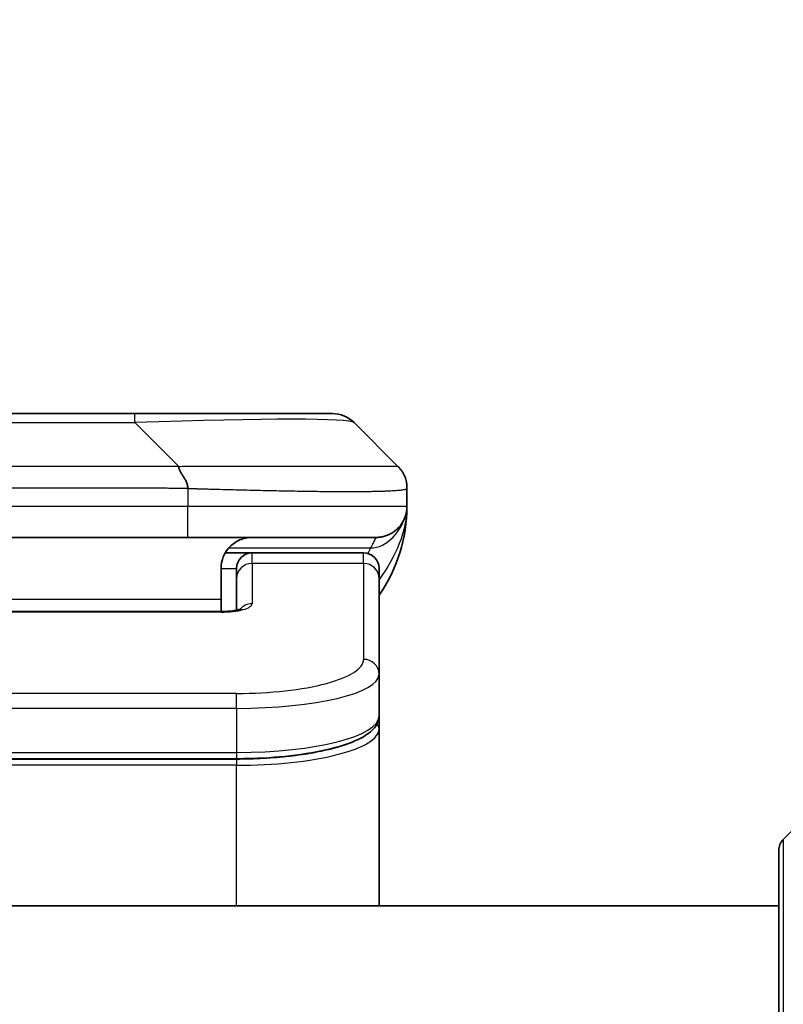
# Model space of a CAD drawing. Units: millimetres. Extents: x 0 to 8271, y 0 to 1405.
# Drawn here: x 3336 to 3361, y 796 to 828 of the extents above; entities that cross this region are included whole.
import ezdxf

# ---------------------------------------------------------------- set-up
doc = ezdxf.new("R2010")
doc.units = ezdxf.units.MM
for name, color, linetype, lineweight in [('Dimension (ISO)', 7, 'Continuous', 18), ('Dimension (ISO) @ 1', 7, 'Continuous', 18), ('Visible (ISO)', 7, 'Continuous', 35), ('Visible Narrow (ISO)', 7, 'Continuous', 25)]:
    doc.layers.add(name, color=color, linetype=linetype, lineweight=lineweight)
doc.styles.add('Note Text (TK)', font='MS PGothic.ttf')
doc.dimstyles.new('Default - Method 1b (TK)', dxfattribs={"dimscale": 4, "dimtxt": 2.5, "dimasz": 2.5, "dimexe": 1, "dimexo": 1.5, "dimgap": 1, "dimtad": 1, "dimtoh": 1, "dimrnd": 1e-08, "dimdsep": 46, "dimtxsty": 'Note Text (TK)', "dimblk": 'OPEN', "dimcen": 0.09, "dimdle": 5, "dimclrd": 100, "dimclre": 100, "dimclrt": 7, "dimadec": 1, "dimazin": 1, "dimtfac": 1, "dimtmove": 0, "dimatfit": 3, "dimldrblk": 'OPEN', "dimfxl": 0, "dimtolj": 1, "dimlwd": -1, "dimlwe": -1, "dimarcsym": 0})

# ---------------------------------------------------------------- blocks, each defined once
blk = doc.blocks.new('_Open')
at = {"color": 0, "linetype": 'ByBlock', "lineweight": -2}
for p, q in [((-1, 0.1667), (0, 0)), ((-1, -0.1667), (0, 0)), ((0, 0), (-1, 0))]:
    blk.add_line(p, q, dxfattribs=at)
blk = doc.blocks.new('*D50')
at = {"layer": 'Defpoints', "color": 0, "transparency": 16777216}
for p in [(3379.456, 878.906), (3291.456, 796.839), (3379.456, 796.839)]:
    blk.add_point(p, dxfattribs=at)
at = {"layer": 'Dimension (ISO)', "color": 100, "transparency": 16777216}
for p, q in [((3291.456, 804.339), (3291.456, 883.906)), ((3379.456, 804.339), (3379.456, 883.906)), ((3303.956, 878.906), (3366.956, 878.906))]:
    blk.add_line(p, q, dxfattribs=at)
at = {"layer": 'Dimension (ISO)', "color": 100, "transparency": 16777216, "xscale": 12.5, "yscale": 12.5, "zscale": 12.5, "rotation": 180}
blk.add_blockref('_Open', (3291.456, 878.906), dxfattribs=at)
at = {"layer": 'Dimension (ISO)', "color": 100, "transparency": 16777216, "xscale": 12.5, "yscale": 12.5, "zscale": 12.5}
blk.add_blockref('_Open', (3379.456, 878.906), dxfattribs=at)
at = {"layer": 'Dimension (ISO)', "color": 7, "transparency": 16777216, "insert": (3335.456, 902.141), "char_height": 12.5, "attachment_point": 5, "style": 'Note Text (TK)'}
blk.add_mtext('\\A1;\\fMS PGothic|b0|i0;{\\H12.4500;88±0.3 \\P}\\fMS PGothic|b0|i0;{\\H12.4500;(ケース外形 / External)}', dxfattribs=at)

msp = doc.modelspace()

# ---------------------------------------------------------------- linework, layer by layer
at = {"layer": 'Visible (ISO)'}
for p, q in [((3331.2344, 815.3795), (3339.6781, 815.3795)), ((3339.6781, 815.3795), (3346.042, 815.3795)), ((3348.1634, 813.6724), (3346.7491, 815.0867)), ((3348.4562, 812.9631), (3348.4562, 812.9654)), ((3348.4562, 812.9631), (3348.4562, 812.3795)), ((3341.3851, 811.3795), (3335.4562, 811.3795)), ((3341.3851, 811.3795), (3347.4562, 811.3795)), ((3342.5902, 810.8795), (3343.4562, 810.8795)), ((3347.0562, 810.8795), (3343.4562, 810.8795)), ((3342.4562, 810.3795), (3342.4562, 809.3795)), ((3342.9562, 810.0558), (3342.9562, 810.3795)), ((3347.5562, 810.0558), (3347.5562, 810.3795)), ((3342.9562, 810.0558), (3342.9562, 809.0298)), ((3347.5562, 810.0558), (3347.5562, 806.959)), ((3342.4562, 808.9863), (3342.4562, 809.3795)), ((3328.4562, 808.9863), (3342.4563, 808.9863)), ((3347.5562, 806.959), (3347.5562, 805.6131)), ((3347.5562, 805.199), (3347.5562, 805.6131)), ((3347.5562, 799.4795), (3347.5562, 805.199)), ((3342.9562, 804.2341), (3327.9562, 804.2341)), ((3362.3098, 803.3331), (3360.6027, 801.626)), ((3360.4562, 779.4795), (3360.4562, 801.2724)), ((3360.4562, 799.4795), (3310.4562, 799.4795))]:
    msp.add_line(p, q, dxfattribs=at)
for centre, radius, start, end in [((3346.042, 814.3795), 1, 45, 90), ((3343.4562, 812.3795), 5, 325.08479, 0), ((3343.4562, 810.3795), 0.5, 90, 180), ((3347.0562, 810.3795), 0.5, 0, 90), ((3360.9562, 801.2724), 0.5, 135, 180)]:
    msp.add_arc(centre, radius, start, end, dxfattribs=at)
for points, knots in [([(3341.0923, 813.6724), (3341.0923, 813.6601), (3341.0934, 813.6473), (3341.0955, 813.6345), (3341.0976, 813.6218), (3341.1007, 813.609), (3341.1047, 813.5961), (3341.1087, 813.5833), (3341.1135, 813.5702), (3341.1191, 813.5571), (3341.1246, 813.544), (3341.1309, 813.5308), (3341.1377, 813.5174), (3341.1514, 813.4908), (3341.1674, 813.4635), (3341.1847, 813.4356), (3341.2019, 813.4078), (3341.2203, 813.3793), (3341.2387, 813.3501), (3341.2571, 813.3209), (3341.2755, 813.291), (3341.2927, 813.2604), (3341.31, 813.2297), (3341.3261, 813.1983), (3341.3397, 813.1662), (3341.3466, 813.1501), (3341.3529, 813.1338), (3341.3584, 813.1173), (3341.364, 813.1008), (3341.3688, 813.084), (3341.3727, 813.0672), (3341.3767, 813.0502), (3341.3798, 813.0331), (3341.3819, 813.0158), (3341.3841, 812.9983), (3341.3852, 812.9806), (3341.3852, 812.9631)], [0, 0, 0, 0, 0.0639341, 0.0639341, 0.0639341, 0.1272797, 0.1272797, 0.1272797, 0.1901351, 0.1901351, 0.1901351, 0.2525914, 0.2525914, 0.2525914, 0.3765924, 0.3765924, 0.3765924, 0.4999823, 0.4999823, 0.4999823, 0.6233743, 0.6233743, 0.6233743, 0.7473816, 0.7473816, 0.7473816, 0.8098428, 0.8098428, 0.8098428, 0.8727042, 0.8727042, 0.8727042, 0.9360571, 0.9360571, 0.9360571, 1, 1, 1, 1]), ([(3348.4562, 812.9631), (3348.4562, 812.9806), (3348.4559, 812.9983), (3348.4547, 813.0331), (3348.4537, 813.0502), (3348.4511, 813.084), (3348.4495, 813.1008), (3348.4454, 813.1338), (3348.443, 813.1501), (3348.4347, 813.1983), (3348.4277, 813.2297), (3348.4102, 813.291), (3348.3999, 813.3209), (3348.3758, 813.3793), (3348.3621, 813.4078), (3348.3312, 813.4635), (3348.3141, 813.4908), (3348.286, 813.5308), (3348.2762, 813.544), (3348.2558, 813.5703), (3348.2451, 813.5833), (3348.2231, 813.609), (3348.2117, 813.6218), (3348.188, 813.6473), (3348.1757, 813.6601), (3348.1634, 813.6724)], [0, 0, 0, 0, 0.0638986, 0.0638986, 0.1272191, 0.1272191, 0.1900582, 0.1900582, 0.2525056, 0.2525056, 0.3765059, 0.3765059, 0.4999109, 0.4999109, 0.6233265, 0.6233265, 0.7473585, 0.7473585, 0.8098304, 0.8098304, 0.8727, 0.8727, 0.9360574, 0.9360574, 1, 1, 1, 1]), ([(3348.4562, 812.3795), (3348.4562, 812.3795), (3348.4562, 812.3795), (3348.4562, 812.3794), (3348.4562, 812.3793), (3348.4562, 812.3759), (3348.4562, 812.3739), (3348.4562, 812.3671), (3348.4561, 812.364), (3348.456, 812.3572), (3348.4559, 812.3541), (3348.4558, 812.3477), (3348.4557, 812.3458), (3348.4555, 812.3415), (3348.4555, 812.3397), (3348.4553, 812.3351), (3348.4552, 812.3321), (3348.4549, 812.3261), (3348.4547, 812.3234), (3348.4542, 812.3142), (3348.4537, 812.3067), (3348.4527, 812.2938), (3348.4522, 812.2882), (3348.4507, 812.2727), (3348.4496, 812.2629), (3348.446, 812.2344), (3348.4432, 812.2164), (3348.43, 812.144), (3348.4166, 812.0953), (3348.3938, 812.0306), (3348.3875, 812.0142), (3348.3769, 811.9887), (3348.3732, 811.9801), (3348.3669, 811.9659), (3348.3644, 811.9605), (3348.3596, 811.9504), (3348.3573, 811.9456), (3348.3528, 811.9364), (3348.3505, 811.9318), (3348.3468, 811.9244), (3348.3453, 811.9214), (3348.3407, 811.9126), (3348.3381, 811.9077), (3348.3336, 811.8995), (3348.3317, 811.8961), (3348.3192, 811.8735), (3348.3157, 811.868), (3348.3102, 811.8589), (3348.3091, 811.857), (3348.3091, 811.857)], [0, 0, 0, 0, 0.00001198, 0.00001198, 0.00006214, 0.00006214, 0.00226909, 0.00226909, 0.00814135, 0.00814135, 0.01596929, 0.01596929, 0.01883869, 0.01883869, 0.02037325, 0.02037325, 0.02192391, 0.02192391, 0.02290738, 0.02290738, 0.0251954, 0.0251954, 0.02685632, 0.02685632, 0.02986699, 0.02986699, 0.03597905, 0.03597905, 0.05482325, 0.05482325, 0.06126213, 0.06126213, 0.06440446, 0.06440446, 0.06627513, 0.06627513, 0.06781782, 0.06781782, 0.06937044, 0.06937044, 0.07054558, 0.07054558, 0.07322317, 0.07322317, 0.07614886, 0.07614886, 0.09594006, 0.09594006, 0.11649138, 0.11649138, 0.11649138, 0.11649138]), ([(3348.4562, 812.3795), (3348.4562, 812.3795), (3348.4562, 812.4004), (3348.4562, 812.3795), (3348.4562, 812.3795), (3348.4562, 812.3795), (3348.4562, 812.3794), (3348.4562, 812.3794), (3348.4562, 812.3793), (3348.4562, 812.3788), (3348.4562, 812.3783), (3348.4562, 812.3772), (3348.4562, 812.3766), (3348.4562, 812.3665), (3348.4562, 812.3681), (3348.4562, 812.3671), (3348.4562, 812.3756), (3348.4562, 812.3795)], [0, 0, 0, 0, 0.07125356, 0.07125356, 0.07130406, 0.07130406, 0.07140585, 0.07140585, 0.07161265, 0.07161265, 0.07349336, 0.07349336, 0.07561645, 0.07561645, 0.1068889, 0.1068889, 0.13835868, 0.13835868, 0.13835868, 0.13835868]), ([(3348.4562, 812.3795), (3348.4562, 812.3795), (3348.4562, 812.3795), (3348.4562, 812.3795), (3348.4562, 812.3795), (3348.4562, 812.3795), (3348.4562, 812.3794), (3348.4562, 812.3794), (3348.4562, 812.3793), (3348.4562, 812.3788), (3348.4562, 812.3783), (3348.4562, 812.3772), (3348.4562, 812.3766), (3348.4562, 812.3665), (3348.4562, 812.3681), (3348.4562, 812.3671), (3348.4562, 812.3756), (3348.4562, 812.3795)], [0.071236467, 0.071236467, 0.071236467, 0.071236467, 0.071244507, 0.071244507, 0.071295007, 0.071295007, 0.071396801, 0.071396801, 0.071603595, 0.071603595, 0.073484312, 0.073484312, 0.075607398, 0.075607398, 0.106879846, 0.106879846, 0.138349633, 0.138349633, 0.138349633, 0.138349633]), ([(3343.4562, 811.3795), (3343.3282, 811.3795), (3343.1886, 811.3537), (3342.9256, 811.2392), (3342.8023, 811.1504), (3342.6383, 810.9635), (3342.5743, 810.8665), (3342.4831, 810.64), (3342.4562, 810.5104), (3342.4562, 810.3795)], [-0.75818442, -0.75818442, -0.75818442, -0.75818442, -0.69165561, -0.69165561, -0.62512679, -0.62512679, -0.57978612, -0.57978612, -0.53444544, -0.53444544, -0.53444544, -0.53444544]), ([(3342.4563, 808.9863), (3342.5304, 808.9863), (3342.6054, 808.9889), (3342.7496, 808.9991), (3342.8203, 809.007), (3342.9418, 809.026), (3342.995, 809.0372), (3343.0528, 809.0528), (3343.0681, 809.0575), (3343.0909, 809.0652), (3343.0994, 809.0685), (3343.1102, 809.073), (3343.1133, 809.0745), (3343.1144, 809.0751), (3343.1145, 809.0751), (3343.1145, 809.0751)], [0, 0, 0, 0, 0.022246205, 0.022246205, 0.045380355, 0.045380355, 0.067678223, 0.067678223, 0.077438877, 0.077438877, 0.08581997, 0.08581997, 0.093057876, 0.093057876, 0.09466979, 0.09466979, 0.09466979, 0.09466979]), ([(3347.5562, 805.6131), (3347.5562, 805.4773), (3347.499, 805.3444), (3347.3084, 805.1107), (3347.165, 805.0052), (3346.7296, 804.7723), (3346.3909, 804.6521), (3345.6083, 804.4585), (3345.1603, 804.3811), (3344.2385, 804.2774), (3343.7574, 804.2465), (3343.17, 804.2352), (3343.0631, 804.2341), (3342.9562, 804.2341)], [0, 0, 0, 0, 0.1023296, 0.1023296, 0.2184711, 0.2184711, 0.38316084, 0.38316084, 0.53936663, 0.53936663, 0.68402263, 0.68402263, 0.71607399, 0.71607399, 0.71607399, 0.71607399])]:
    msp.add_open_spline(points, degree=3, knots=knots, dxfattribs=at)
msp.add_rational_spline([(3347.4562, 811.3795), (3348.042, 811.3795), (3348.4562, 811.7938), (3348.4562, 812.3795)], [1, 0.804737851912, 0.804737851912, 1], degree=3, dxfattribs=at)
at = {"layer": 'Visible Narrow (ISO)'}
for p, q in [((3339.6781, 815.0867), (3339.6781, 815.3795)), ((3331.2344, 815.0867), (3339.6781, 815.0867)), ((3341.0923, 813.6724), (3339.6781, 815.0867)), ((3341.0923, 813.6724), (3335.4562, 813.6724)), ((3341.3852, 812.9631), (3341.3852, 812.3795)), ((3341.3852, 812.3795), (3335.4562, 812.3795)), ((3348.4562, 812.3795), (3341.3852, 812.3795)), ((3342.7043, 811.0388), (3347.2851, 811.0388)), ((3343.4562, 810.5388), (3343.4562, 810.8795)), ((3347.0562, 810.5388), (3347.0562, 810.8795)), ((3347.0562, 810.5388), (3343.4562, 810.5388)), ((3343.4562, 810.5388), (3343.4562, 809.2372)), ((3347.0562, 810.5388), (3347.0562, 807.4419)), ((3342.4562, 810.3795), (3342.9562, 810.3795)), ((3342.4562, 809.3795), (3328.9562, 809.3795)), ((3342.4563, 808.9692), (3328.4562, 808.9692)), ((3342.4563, 808.9863), (3342.4563, 808.9692)), ((3342.9562, 806.3433), (3327.9562, 806.3433)), ((3342.9562, 805.8604), (3342.9562, 806.3433)), ((3342.9562, 805.8604), (3327.9562, 805.8604)), ((3342.9562, 805.8604), (3342.9562, 804.4341)), ((3327.9562, 804.4341), (3342.9562, 804.4341)), ((3342.9562, 804.4341), (3342.9562, 804.2341)), ((3342.9562, 804.2132), (3327.9562, 804.2132)), ((3342.9562, 804.2132), (3342.9562, 804.02)), ((3342.9562, 804.02), (3327.9562, 804.02)), ((3342.9562, 799.4795), (3342.9562, 804.02)), ((3360.6027, 801.626), (3360.6027, 779.4795))]:
    msp.add_line(p, q, dxfattribs=at)
for centre, major_axis, ratio, start_param, end_param in [((3333.3138, 814.3795), (13.4415, 0.6951), 0.0318713, 0.02873, 1.075914), ((3341.3851, 812.3795), (-0.0001, -1), 0.0000501, 0.0000001, 1.5707964), ((3343.4562, 810.0558), (-0.5, 0), 0.9659258, 4.712389, 6.2831852), ((3347.0562, 810.0558), (0.5, 0), 0.9659258, 0, 1.5707963), ((3342.4563, 809.2371), (0.9999, 0), 0.2679501, 4.7122886, 6.2831855), ((3343.4562, 808.7542), (0.5, 0), 0.9659262, 1.5707914, 2.4633227), ((3342.9566, 807.4418), (4.0996, 0.0001), 0.2679488, 4.7122936, 6.2831961), ((3347.0562, 806.959), (0.5, 0), 0.9659255, 6.2831808, 7.8539771), ((3342.9562, 806.959), (4.6, 0), 0.238824, 4.7123936, 6.2831852), ((3342.9562, 805.6131), (-4.6, 0), 0.2563001, 1.5708007, 3.1415933), ((3342.9563, 805.199), (4.6, 0), 0.256298, 4.7123843, 6.2831855), ((3347.3562, 805.199), (0.2, 0), 0.9659258, 6.2831852, 7.1520206)]:
    msp.add_ellipse(centre, major_axis=major_axis, ratio=ratio, start_param=start_param, end_param=end_param, dxfattribs=at)
for points, knots in [([(3341.0923, 813.6724), (3341.1281, 813.6737), (3341.1639, 813.6747), (3341.2364, 813.6766), (3341.2731, 813.6774), (3341.3839, 813.6794), (3341.4581, 813.6802), (3341.5433, 813.6807), (3341.5544, 813.6808), (3341.6267, 813.6811), (3341.6879, 813.6811), (3341.7637, 813.681), (3341.7784, 813.681), (3341.8127, 813.681), (3341.8322, 813.6809), (3341.884, 813.6808), (3341.9162, 813.6807), (3341.9619, 813.6807), (3341.9754, 813.6807), (3342.005, 813.6807), (3342.0211, 813.6808), (3342.0492, 813.6809), (3342.0613, 813.6809), (3342.0902, 813.681), (3342.1071, 813.681), (3342.1351, 813.6811), (3342.1463, 813.6811), (3342.204, 813.6813), (3342.2505, 813.6814), (3342.3064, 813.6815), (3342.3158, 813.6815), (3342.4308, 813.6818), (3342.5361, 813.6819), (3342.6471, 813.6821), (3342.6531, 813.6821), (3342.7671, 813.6822), (3342.8748, 813.6823), (3343.0948, 813.6825), (3343.207, 813.6825), (3343.4299, 813.6824), (3343.5406, 813.6824), (3343.7539, 813.6822), (3343.8566, 813.6821), (3343.9645, 813.682), (3343.9705, 813.682), (3344.0841, 813.6818), (3344.1906, 813.6817), (3344.3901, 813.6813), (3344.4833, 813.6811), (3344.5863, 813.6809), (3344.597, 813.6809), (3344.7102, 813.6807), (3344.8113, 813.6805), (3344.9953, 813.6801), (3345.0787, 813.6799), (3345.1754, 813.6798), (3345.1899, 813.6797), (3345.3003, 813.6795), (3345.3946, 813.6793), (3345.5615, 813.679), (3345.6347, 813.6789), (3345.7239, 813.6788), (3345.741, 813.6788), (3345.8464, 813.6786), (3345.9326, 813.6786), (3346.0586, 813.6785), (3346.1001, 813.6784), (3346.1512, 813.6784), (3346.1614, 813.6784), (3346.1829, 813.6784), (3346.1942, 813.6784), (3346.2093, 813.6784), (3346.2182, 813.6784), (3346.232, 813.6784), (3346.247, 813.6784), (3346.2669, 813.6784), (3346.2916, 813.6784), (3346.3112, 813.6784), (3346.3405, 813.6784), (3346.3599, 813.6784), (3346.4177, 813.6784), (3346.4556, 813.6785), (3346.5513, 813.6785), (3346.6082, 813.6786), (3346.6789, 813.6787), (3346.6942, 813.6787), (3346.7791, 813.6789), (3346.8462, 813.679), (3346.9625, 813.6793), (3347.0126, 813.6794), (3347.073, 813.6796), (3347.0849, 813.6797), (3347.1561, 813.6799), (3347.2129, 813.6801), (3347.3113, 813.6804), (3347.3538, 813.6806), (3347.4036, 813.6808), (3347.4126, 813.6809), (3347.4706, 813.6811), (3347.5169, 813.6813), (3347.5969, 813.6816), (3347.6314, 813.6818), (3347.6708, 813.6819), (3347.6774, 813.6819), (3347.7552, 813.6822), (3347.8175, 813.6824), (3347.8762, 813.6825), (3347.8809, 813.6825), (3347.9142, 813.6825), (3347.9405, 813.6825), (3347.9845, 813.6824), (3348.003, 813.6823), (3348.023, 813.6821), (3348.026, 813.6821), (3348.0453, 813.682), (3348.06, 813.6818), (3348.0755, 813.6816), (3348.0778, 813.6815), (3348.0838, 813.6814), (3348.0874, 813.6814), (3348.0922, 813.6813), (3348.0934, 813.6812), (3348.0968, 813.6812), (3348.0988, 813.6811), (3348.1023, 813.681), (3348.1039, 813.681), (3348.1069, 813.6809), (3348.1084, 813.6809), (3348.111, 813.6809), (3348.1121, 813.6809), (3348.1136, 813.6809), (3348.1139, 813.6809), (3348.1157, 813.6809), (3348.117, 813.6809), (3348.1212, 813.681), (3348.1238, 813.6812), (3348.1274, 813.6813), (3348.1285, 813.6813), (3348.1309, 813.6814), (3348.1321, 813.6814), (3348.137, 813.6815), (3348.1404, 813.6814), (3348.1442, 813.681), (3348.1449, 813.6809), (3348.1492, 813.6803), (3348.1525, 813.6794), (3348.1569, 813.6774), (3348.1582, 813.6766), (3348.1609, 813.6747), (3348.1621, 813.6737), (3348.1634, 813.6724)], [0, 0, 0, 0, 0.0095184, 0.0095184, 0.0192702, 0.0192702, 0.0389776, 0.0389776, 0.0419212, 0.0419212, 0.0581996, 0.0581996, 0.0621072, 0.0621072, 0.0673145, 0.0673145, 0.0758905, 0.0758905, 0.0794947, 0.0794947, 0.083783, 0.083783, 0.0870051, 0.0870051, 0.0915036, 0.0915036, 0.0944913, 0.0944913, 0.1069292, 0.1069292, 0.1094537, 0.1094537, 0.1377166, 0.1377166, 0.1393366, 0.1393366, 0.168411, 0.168411, 0.1989632, 0.1989632, 0.2294313, 0.2294313, 0.2581017, 0.2581017, 0.2598073, 0.2598073, 0.2901016, 0.2901016, 0.3171407, 0.3171407, 0.3203027, 0.3203027, 0.3504052, 0.3504052, 0.375904, 0.375904, 0.3804149, 0.3804149, 0.4103459, 0.4103459, 0.4344429, 0.4344429, 0.4402132, 0.4402132, 0.4700343, 0.4700343, 0.4849437, 0.4849437, 0.4886699, 0.4886699, 0.4928467, 0.4928467, 0.4942589, 0.4961219, 0.497985, 0.4998481, 0.5035714, 0.5072944, 0.5072944, 0.5147411, 0.5147411, 0.5296378, 0.5296378, 0.55297, 0.55297, 0.5594638, 0.5594638, 0.5893357, 0.5893357, 0.6133152, 0.6133152, 0.6192715, 0.6192715, 0.6492867, 0.6492867, 0.6738839, 0.6738839, 0.6793932, 0.6793932, 0.7095977, 0.7095977, 0.7347357, 0.7347357, 0.7399033, 0.7399033, 0.7958822, 0.7958822, 0.8008112, 0.8008112, 0.8314142, 0.8314142, 0.8573104, 0.8573104, 0.862117, 0.862117, 0.8881264, 0.8881264, 0.89291, 0.89291, 0.9006218, 0.9006218, 0.9035569, 0.9035569, 0.9083392, 0.9083392, 0.9122001, 0.9122001, 0.9161097, 0.9161097, 0.9192643, 0.9192643, 0.9202582, 0.9202582, 0.9244067, 0.9244067, 0.9334204, 0.9334204, 0.9376307, 0.9376307, 0.9424341, 0.9424341, 0.9581298, 0.9581298, 0.9615629, 0.9615629, 0.9810021, 0.9810021, 0.9905009, 0.9905009, 1, 1, 1, 1]), ([(3341.3852, 812.9631), (3341.3676, 812.9631), (3341.3499, 812.9631), (3341.3319, 812.9631), (3341.3143, 812.9632), (3341.2965, 812.9632), (3341.2786, 812.9632), (3341.2414, 812.9633), (3341.2037, 812.9634), (3341.1656, 812.9635), (3341.09, 812.9637), (3341.0133, 812.9639), (3340.9383, 812.9642), (3340.8615, 812.9645), (3340.7865, 812.9648), (3340.7163, 812.965), (3340.6801, 812.9651), (3340.6452, 812.9652), (3340.612, 812.9653), (3340.5778, 812.9653), (3340.5454, 812.9654), (3340.5153, 812.9654), (3340.5112, 812.9654), (3340.5072, 812.9654), (3340.5032, 812.9654), (3340.477, 812.9654), (3340.4508, 812.9654), (3340.4246, 812.9654), (3340.3944, 812.9654), (3340.3642, 812.9654), (3340.334, 812.9654), (3340.2736, 812.9654), (3340.2133, 812.9654), (3340.1529, 812.9654), (3340.0323, 812.9654), (3339.9117, 812.9654), (3339.791, 812.9654), (3339.3093, 812.9654), (3338.8275, 812.9653), (3338.3457, 812.9653), (3337.864, 812.9653), (3337.3823, 812.9653), (3336.9005, 812.9653), (3336.4191, 812.9653), (3335.9377, 812.9653), (3335.4562, 812.9653)], [0, 0, 0, 0, 0.0070785, 0.0070785, 0.0070785, 0.0140046, 0.0140046, 0.0140046, 0.0283529, 0.0283529, 0.0283529, 0.0568624, 0.0568624, 0.0568624, 0.0860433, 0.0860433, 0.0860433, 0.101083, 0.101083, 0.101083, 0.1165632, 0.1165632, 0.1165632, 0.1186532, 0.1186532, 0.1186532, 0.1323804, 0.1323804, 0.1323804, 0.148198, 0.148198, 0.148198, 0.1798194, 0.1798194, 0.1798194, 0.2430144, 0.2430144, 0.2430144, 0.4954203, 0.4954203, 0.4954203, 0.7477818, 0.7477818, 0.7477818, 1, 1, 1, 1]), ([(3341.3852, 812.9631), (3341.4079, 812.9625), (3341.4318, 812.9618), (3341.478, 812.9604), (3341.5003, 812.9597), (3341.5666, 812.9576), (3341.6106, 812.9562), (3341.6618, 812.9546), (3341.6685, 812.9543), (3341.7148, 812.9529), (3341.7539, 812.9516), (3341.818, 812.9497), (3341.8428, 812.9489), (3341.8945, 812.9474), (3341.9214, 812.9466), (3341.9612, 812.9455), (3341.974, 812.9451), (3342.0031, 812.9443), (3342.0199, 812.9439), (3342.0671, 812.9426), (3342.0967, 812.9419), (3342.1381, 812.9408), (3342.1497, 812.9405), (3342.2098, 812.9389), (3342.2581, 812.9376), (3342.3163, 812.9361), (3342.3261, 812.9359), (3342.446, 812.9328), (3342.5559, 812.93), (3342.6719, 812.927), (3342.6782, 812.9269), (3342.7977, 812.9238), (3342.9107, 812.921), (3343.1421, 812.9154), (3343.2605, 812.9125), (3343.4964, 812.907), (3343.614, 812.9042), (3343.841, 812.8991), (3343.9505, 812.8967), (3344.0657, 812.8943), (3344.0721, 812.8942), (3344.1939, 812.8916), (3344.3081, 812.8893), (3344.5227, 812.8851), (3344.6233, 812.8832), (3344.7344, 812.8812), (3344.746, 812.8809), (3344.8686, 812.8788), (3344.9783, 812.8769), (3345.1781, 812.8738), (3345.2689, 812.8724), (3345.3741, 812.871), (3345.3899, 812.8708), (3345.5105, 812.8691), (3345.6134, 812.8679), (3345.7957, 812.866), (3345.8758, 812.8652), (3345.9732, 812.8644), (3345.992, 812.8643), (3346.1072, 812.8634), (3346.2015, 812.8628), (3346.3391, 812.8623), (3346.3843, 812.8621), (3346.4401, 812.862), (3346.4512, 812.862), (3346.4746, 812.862), (3346.487, 812.862), (3346.5034, 812.8619), (3346.5131, 812.8619), (3346.5281, 812.8619), (3346.5444, 812.8619), (3346.5553, 812.8619), (3346.5715, 812.8619), (3346.593, 812.8619), (3346.6143, 812.8619), (3346.6462, 812.862), (3346.6673, 812.862), (3346.73, 812.8621), (3346.7711, 812.8623), (3346.8747, 812.8627), (3346.9361, 812.8631), (3347.0123, 812.8638), (3347.0287, 812.8639), (3347.1198, 812.8648), (3347.1916, 812.8657), (3347.3152, 812.8677), (3347.3682, 812.8686), (3347.4319, 812.87), (3347.4444, 812.8702), (3347.5191, 812.8719), (3347.5783, 812.8735), (3347.6802, 812.8766), (3347.7239, 812.8781), (3347.7749, 812.88), (3347.7841, 812.8803), (3347.8429, 812.8827), (3347.8896, 812.8848), (3347.9695, 812.8888), (3348.0036, 812.8908), (3348.0423, 812.8932), (3348.0488, 812.8936), (3348.1244, 812.8985), (3348.1837, 812.9033), (3348.2382, 812.9088), (3348.2426, 812.9092), (3348.2731, 812.9125), (3348.2968, 812.9153), (3348.3356, 812.9207), (3348.3515, 812.9232), (3348.3683, 812.9262), (3348.3709, 812.9267), (3348.3869, 812.9297), (3348.3987, 812.9323), (3348.4106, 812.9354), (3348.4124, 812.9359), (3348.417, 812.9371), (3348.4196, 812.9379), (3348.4231, 812.939), (3348.424, 812.9393), (3348.4264, 812.9401), (3348.4279, 812.9405), (3348.4303, 812.9414), (3348.4314, 812.9418), (3348.4335, 812.9426), (3348.4345, 812.943), (3348.4362, 812.9437), (3348.4369, 812.944), (3348.4378, 812.9444), (3348.438, 812.9445), (3348.439, 812.945), (3348.4398, 812.9453), (3348.442, 812.9465), (3348.4434, 812.9473), (3348.4458, 812.9488), (3348.4469, 812.9495), (3348.4494, 812.9514), (3348.4508, 812.9527), (3348.4521, 812.9541), (3348.4523, 812.9544), (3348.4538, 812.9561), (3348.4547, 812.9575), (3348.4556, 812.9596), (3348.4558, 812.9603), (3348.4562, 812.9617), (3348.4562, 812.9624), (3348.4562, 812.9631)], [0, 0, 0, 0, 0.0060309, 0.0060309, 0.0120008, 0.0120008, 0.0238645, 0.0238645, 0.0256517, 0.0256517, 0.0361314, 0.0361314, 0.0427402, 0.0427402, 0.0498324, 0.0498324, 0.053223, 0.053223, 0.0575464, 0.0575464, 0.0655788, 0.0655788, 0.0686905, 0.0686905, 0.0815644, 0.0815644, 0.0841798, 0.0841798, 0.1135151, 0.1135151, 0.1151996, 0.1151996, 0.1454965, 0.1454965, 0.177471, 0.177471, 0.2094958, 0.2094958, 0.2397564, 0.2397564, 0.24156, 0.24156, 0.2736902, 0.2736902, 0.3025081, 0.3025081, 0.3058861, 0.3058861, 0.3381271, 0.3381271, 0.3655453, 0.3655453, 0.3704056, 0.3704056, 0.402723, 0.402723, 0.4288146, 0.4288146, 0.4350703, 0.4350703, 0.4674378, 0.4674378, 0.4836361, 0.4836361, 0.4876853, 0.4876853, 0.4922244, 0.4922244, 0.4937592, 0.4957839, 0.4978088, 0.4998336, 0.4998336, 0.50388, 0.507926, 0.507926, 0.5160184, 0.5160184, 0.5322027, 0.5322027, 0.5575322, 0.5575322, 0.5645751, 0.5645751, 0.5969278, 0.5969278, 0.622829, 0.622829, 0.6292513, 0.6292513, 0.6615372, 0.6615372, 0.6878929, 0.6878929, 0.6937826, 0.6937826, 0.7259826, 0.7259826, 0.7526652, 0.7526652, 0.7581356, 0.7581356, 0.8171307, 0.8171307, 0.8223012, 0.8223012, 0.8543215, 0.8543215, 0.8813113, 0.8813113, 0.8863106, 0.8863106, 0.9133113, 0.9133113, 0.9182675, 0.9182675, 0.9262517, 0.9262517, 0.9292892, 0.9292892, 0.9342914, 0.9342914, 0.9382967, 0.9382967, 0.942181, 0.942181, 0.9451294, 0.9451294, 0.9460235, 0.9460235, 0.9495786, 0.9495786, 0.9566104, 0.9566104, 0.9630132, 0.9630132, 0.9732741, 0.9732741, 0.9754302, 0.9754302, 0.987634, 0.987634, 0.9937199, 0.9937199, 1, 1, 1, 1]), ([(3347.4562, 811.3795), (3347.4562, 811.3795), (3347.456, 811.3791), (3347.455, 811.3773), (3347.4543, 811.3759), (3347.4514, 811.3706), (3347.4486, 811.3652), (3347.4429, 811.3545), (3347.4408, 811.3505), (3347.4361, 811.3415), (3347.4335, 811.3366), (3347.4279, 811.326), (3347.4249, 811.3202), (3347.4184, 811.3076), (3347.4149, 811.3009), (3347.4076, 811.2866), (3347.4038, 811.2792), (3347.3957, 811.2633), (3347.3914, 811.2549), (3347.3779, 811.2282), (3347.3681, 811.2087), (3347.3522, 811.1768), (3347.3468, 811.1658), (3347.3354, 811.1427), (3347.3296, 811.1308), (3347.3175, 811.106), (3347.3112, 811.0932), (3347.2984, 811.0666), (3347.2919, 811.0529), (3347.2851, 811.0388)], [0, 0, 0, 0, 0.0626039, 0.0626039, 0.1251107, 0.1251107, 0.2499017, 0.2499017, 0.3122263, 0.3122263, 0.374526, 0.374526, 0.4368184, 0.4368184, 0.4999384, 0.4999384, 0.5614738, 0.5614738, 0.6239035, 0.6239035, 0.7489857, 0.7489857, 0.8116368, 0.8116368, 0.8743576, 0.8743576, 0.9371461, 0.9371461, 1, 1, 1, 1]), ([(3346.8183, 804.8273), (3346.7609, 804.7991), (3346.6991, 804.7715), (3346.6331, 804.7446), (3346.5551, 804.7128), (3346.4712, 804.682), (3346.3818, 804.6522), (3346.3367, 804.6373), (3346.2903, 804.6226), (3346.2425, 804.6082), (3346.2186, 804.601), (3346.1943, 804.5939), (3346.1697, 804.5868), (3346.1445, 804.5796), (3346.119, 804.5725), (3346.0931, 804.5654), (3346.0685, 804.5587), (3346.0436, 804.5521), (3346.0184, 804.5456), (3345.9926, 804.5388), (3345.9664, 804.5322), (3345.9399, 804.5257), (3345.8869, 804.5126), (3345.8327, 804.4998), (3345.7773, 804.4874), (3345.6658, 804.4624), (3345.5495, 804.4389), (3345.4289, 804.417), (3345.3097, 804.3953), (3345.1863, 804.3751), (3345.0593, 804.3566), (3344.931, 804.3379), (3344.7991, 804.3209), (3344.6642, 804.3056), (3344.5299, 804.2905), (3344.3928, 804.2771), (3344.2533, 804.2656), (3344.1138, 804.2541), (3343.972, 804.2444), (3343.8287, 804.2366), (3343.6854, 804.2288), (3343.5405, 804.223), (3343.3948, 804.2191), (3343.2491, 804.2152), (3343.1026, 804.2132), (3342.9562, 804.2132)], [0.32268798, 0.32268798, 0.32268798, 0.32268798, 0.37515521, 0.37515521, 0.37515521, 0.4372254, 0.4372254, 0.4372254, 0.46848685, 0.46848685, 0.46848685, 0.48411613, 0.48411613, 0.48411613, 0.50014445, 0.50014445, 0.50014445, 0.51536406, 0.51536406, 0.51536406, 0.5309841, 0.5309841, 0.5309841, 0.56222028, 0.56222028, 0.56222028, 0.62507106, 0.62507106, 0.62507106, 0.68719512, 0.68719512, 0.68719512, 0.74995928, 0.74995928, 0.74995928, 0.81246584, 0.81246584, 0.81246584, 0.87497011, 0.87497011, 0.87497011, 0.93748534, 0.93748534, 0.93748534, 1, 1, 1, 1])]:
    msp.add_open_spline(points, degree=3, knots=knots, dxfattribs=at)
for points in [[(3348.4562, 812.3795), (3348.4562, 811.6063), (3348.1002, 810.7447), (3347.5562, 810.0213)], [(3347.2851, 811.0388), (3347.8026, 811.0223), (3348.3148, 811.6117), (3348.4315, 812.1576)], [(3347.2851, 811.0388), (3347.2568, 810.9794), (3347.2253, 810.9202), (3347.1909, 810.8611)]]:
    msp.add_open_spline(points, degree=3, dxfattribs=at)

# ---------------------------------------------------------------- dimensions: what is measured, and where the dimension line sits
at = {"layer": 'Dimension (ISO) @ 1', "color": 100, "true_color": 0x00ff3f}
dim = msp.add_linear_dim(base=(3379.4562, 878.9058), p1=(3291.4562, 796.839), p2=(3379.4562, 796.839), angle=180, text='\\fMS PGothic|b0|i0;{\\H12.4500;<> \\P}\\fMS PGothic|b0|i0;{\\H12.4500;(ケース外形 / External)}', dimstyle='Default - Method 1b (TK)', override={"dimscale": 1, "dimtxt": 12.5, "dimasz": 12.5, "dimexe": 5, "dimexo": 7.5, "dimgap": 5, "dimdec": 2, "dimcen": 0.45, "dimtol": 1, "dimlim": 0, "dimtp": 0.3, "dimtm": 0.3, "dimtdec": 2, "dimtix": 0, "dimtofl": 0, "dimtmove": 0, "dimatfit": 1}, dxfattribs=at)
dim.commit()
dim.dimension.update_dxf_attribs({"geometry": '*D50', "text_midpoint": (3335.4562, 878.9058), "dimtype": 128})

doc.saveas('drawing.dxf')
